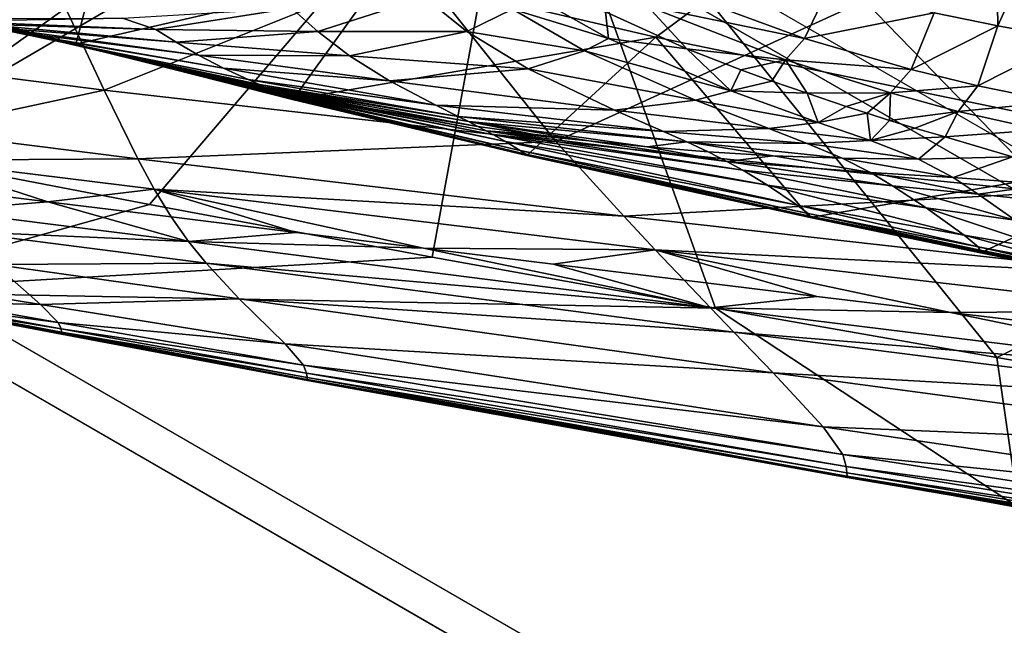
# Model space of a CAD drawing. Units: inches. Extents: x -11.9 to 14.7, y -14 to 10.3.
# Drawn here: x -9.8 to -9.3, y -0.6 to -0.3 of the extents above; entities that cross this region are included whole.
import ezdxf

# ---------------------------------------------------------------- set-up
doc = ezdxf.new("R2010")
doc.units = ezdxf.units.IN
doc.header["$MEASUREMENT"] = 0
doc.layers.add('STORAGE-LEG', color=4, linetype='Continuous')
doc.layers.add('STORAGE-TOP', color=4, linetype='Continuous')

msp = doc.modelspace()

# ---------------------------------------------------------------- linework, layer by layer
at = {"layer": 'STORAGE-LEG'}
for points in [[(-8.55981, -0.08897, 14.44894), (-9.54135, -0.11811, 14.44894), (-9.28109, -0.44061, 14.44894)], [(-9.1246, -0.46725, 14.44894), (-8.55981, -0.08897, 14.44894), (-9.28109, -0.44061, 14.44894)], [(-9.97464, -0.09843, 14.44894), (-9.89993, -0.32711, 14.44894), (-9.59185, -0.10677, 14.44894)], [(-9.24281, -0.09843, 28.54368), (-9.61691, -0.23049, 28.54368), (-9.46786, -0.26521, 28.54368)], [(-9.24281, -0.09843, 28.54368), (-9.61691, -0.23049, 28.54368), (-9.46786, -0.26521, 28.54368)], [(-9.24281, -0.09843, 28.54368), (-9.46786, -0.26521, 28.54368), (-9.1681, -0.32711, 28.54368)], [(-9.24281, -0.09843, 28.54368), (-9.46786, -0.26521, 28.54368), (-9.1681, -0.32711, 28.54368)], [(-9.54135, -0.11811, 14.44894), (-9.59185, -0.10677, 14.44894), (-9.89993, -0.32711, 14.44894)], [(-9.74517, -0.35687, 14.44894), (-9.54135, -0.11811, 14.44894), (-9.89993, -0.32711, 14.44894)], [(-9.74517, -0.35687, 14.44894), (-9.59024, -0.38567, 14.44894), (-9.54135, -0.11811, 14.44894)], [(-9.43517, -0.41362, 14.44894), (-9.54135, -0.11811, 14.44894), (-9.59024, -0.38567, 14.44894)], [(-9.54135, -0.11811, 14.44894), (-9.43517, -0.41362, 14.44894), (-9.28109, -0.44061, 14.44894)], [(-9.4503, -0.1744, 14.16176), (-9.39265, -0.12895, 14.15559), (-9.08057, -0.26367, 14.21641)], [(-9.08057, -0.26367, 14.21641), (-9.39265, -0.12895, 14.15559), (-9.17239, -0.13564, 14.17829)], [(-9.08057, -0.26367, 14.21641), (-9.35351, -0.24545, 14.19453), (-9.4503, -0.1744, 14.16176)], [(-9.28172, -0.18151, 28.13675), (-9.28048, -0.25914, 28.20604), (-9.31531, -0.25191, 28.17787)], [(-9.28048, -0.25914, 28.20604), (-9.28172, -0.18151, 28.13675), (-9.24781, -0.18635, 28.15893)], [(-9.28048, -0.25914, 28.20604), (-9.24781, -0.18635, 28.15893), (-9.24094, -0.26636, 28.23074)], [(-9.90859, -0.23668, 28.58305), (-9.78536, -0.26902, 28.58305), (-9.76529, -0.19289, 28.58305)], [(-9.90859, -0.23668, 28.58305), (-9.78536, -0.26902, 28.58305), (-9.76529, -0.19289, 28.58305)], [(-9.61691, -0.23049, 28.58305), (-9.76529, -0.19289, 28.58305), (-9.78536, -0.26902, 28.58305)], [(-9.61691, -0.23049, 28.58305), (-9.76529, -0.19289, 28.58305), (-9.78536, -0.26902, 28.58305)], [(-9.81138, -0.206, 14.12993), (-9.87912, -0.2804, 14.17434), (-9.90171, -0.19612, 14.10126)], [(-9.81138, -0.206, 14.12993), (-9.77, -0.29428, 14.20095), (-9.87912, -0.2804, 14.17434)], [(-9.59924, -0.22588, 14.16905), (-9.77, -0.29428, 14.20095), (-9.81138, -0.206, 14.12993)], [(-9.59924, -0.22588, 14.16905), (-9.52251, -0.32227, 14.23303), (-9.77, -0.29428, 14.20095)], [(-9.35351, -0.24545, 14.19453), (-9.52251, -0.32227, 14.23303), (-9.59924, -0.22588, 14.16905)], [(-9.66654, -0.29935, 28.58305), (-9.61691, -0.23049, 28.58305), (-9.78536, -0.26902, 28.58305)], [(-9.66654, -0.29935, 28.58305), (-9.61691, -0.23049, 28.58305), (-9.78536, -0.26902, 28.58305)], [(-9.61691, -0.23049, 28.58305), (-9.66654, -0.29935, 28.58305), (-9.46786, -0.26521, 28.58305)], [(-9.61691, -0.23049, 28.58305), (-9.66654, -0.29935, 28.58305), (-9.46786, -0.26521, 28.58305)], [(-9.61691, -0.23049, 28.54368), (-9.61691, -0.23049, 28.58305), (-9.46786, -0.26521, 28.58305)], [(-9.61691, -0.23049, 28.54368), (-9.46786, -0.26521, 28.58305), (-9.46786, -0.26521, 28.54368)], [(-9.61691, -0.23049, 28.54368), (-9.61691, -0.23049, 28.58305), (-9.46786, -0.26521, 28.58305)], [(-9.61691, -0.23049, 28.54368), (-9.46786, -0.26521, 28.58305), (-9.46786, -0.26521, 28.54368)], [(-9.7979, -0.26686, 28.2878), (-9.92046, -0.23722, 28.29195), (-9.92342, -0.23741, 28.22186)], [(-9.79622, -0.26721, 28.31934), (-9.91912, -0.2371, 28.32335), (-9.92046, -0.23722, 28.29195)], [(-9.79622, -0.26721, 28.31934), (-9.92046, -0.23722, 28.29195), (-9.7979, -0.26686, 28.2878)], [(-9.91912, -0.2371, 28.32335), (-9.79622, -0.26721, 28.31934), (-9.82479, -0.26025, 28.3493)], [(-9.79211, -0.26802, 28.39782), (-9.91579, -0.23691, 28.40141), (-9.91678, -0.23699, 28.37809)], [(-9.79211, -0.26802, 28.39782), (-9.91678, -0.23699, 28.37809), (-9.79332, -0.26779, 28.37435)], [(-9.91678, -0.23699, 28.37809), (-9.85547, -0.25271, 28.35029), (-9.79332, -0.26779, 28.37435)], [(-9.79013, -0.2684, 28.43747), (-9.9141, -0.23684, 28.44078), (-9.91579, -0.23691, 28.40141)], [(-9.79013, -0.2684, 28.43747), (-9.91579, -0.23691, 28.40141), (-9.79211, -0.26802, 28.39782)], [(-9.78759, -0.26882, 28.49235), (-9.91179, -0.23672, 28.49509), (-9.9141, -0.23684, 28.44078)], [(-9.78759, -0.26882, 28.49235), (-9.9141, -0.23684, 28.44078), (-9.79013, -0.2684, 28.43747)], [(-9.78643, -0.26902, 28.52335), (-9.91051, -0.23668, 28.52553), (-9.91179, -0.23672, 28.49509)], [(-9.78643, -0.26902, 28.52335), (-9.91179, -0.23672, 28.49509), (-9.78759, -0.26882, 28.49235)], [(-9.78601, -0.26902, 28.54093), (-9.90983, -0.23668, 28.5426), (-9.91051, -0.23668, 28.52553)], [(-9.78601, -0.26902, 28.54093), (-9.91051, -0.23668, 28.52553), (-9.78643, -0.26902, 28.52335)], [(-9.78577, -0.26902, 28.55406), (-9.90938, -0.23668, 28.55526), (-9.90983, -0.23668, 28.5426)], [(-9.78577, -0.26902, 28.55406), (-9.90983, -0.23668, 28.5426), (-9.78601, -0.26902, 28.54093)], [(-9.7856, -0.26902, 28.56499), (-9.90905, -0.23668, 28.56577), (-9.90938, -0.23668, 28.55526)], [(-9.7856, -0.26902, 28.56499), (-9.90938, -0.23668, 28.55526), (-9.78577, -0.26902, 28.55406)], [(-9.78547, -0.26902, 28.57445), (-9.9088, -0.23668, 28.57483), (-9.90905, -0.23668, 28.56577)], [(-9.78547, -0.26902, 28.57445), (-9.90905, -0.23668, 28.56577), (-9.7856, -0.26902, 28.56499)], [(-9.78541, -0.26902, 28.57884), (-9.90869, -0.23668, 28.57903), (-9.9088, -0.23668, 28.57483)], [(-9.78541, -0.26902, 28.57884), (-9.9088, -0.23668, 28.57483), (-9.78547, -0.26902, 28.57445)], [(-9.78539, -0.26902, 28.58101), (-9.90864, -0.23668, 28.5811), (-9.90869, -0.23668, 28.57903)], [(-9.78539, -0.26902, 28.58101), (-9.90869, -0.23668, 28.57903), (-9.78541, -0.26902, 28.57884)], [(-9.78536, -0.26902, 28.58318), (-9.90859, -0.23668, 28.58318), (-9.90864, -0.23668, 28.5811)], [(-9.78536, -0.26902, 28.58318), (-9.90864, -0.23668, 28.5811), (-9.78539, -0.26902, 28.58101)], [(-9.81028, -0.26429, 28.05258), (-9.93024, -0.23787, 28.05732), (-9.93773, -0.23841, 27.86905)], [(-9.81028, -0.26429, 28.05258), (-9.93773, -0.23841, 27.86905), (-9.8195, -0.26229, 27.86428)], [(-9.80166, -0.26609, 28.21747), (-9.92342, -0.23741, 28.22186), (-9.93024, -0.23787, 28.05732)], [(-9.80166, -0.26609, 28.21747), (-9.93024, -0.23787, 28.05732), (-9.81028, -0.26429, 28.05258)], [(-9.7979, -0.26686, 28.2878), (-9.92342, -0.23741, 28.22186), (-9.80166, -0.26609, 28.21747)], [(-9.49376, -0.26602, 28.0056), (-9.54636, -0.24991, 27.82654), (-9.5357, -0.2423, 27.82182)], [(-9.5357, -0.2423, 27.82182), (-9.49528, -0.25148, 27.9541), (-9.49376, -0.26602, 28.0056)], [(-9.38641, -0.26602, 28.14217), (-9.47241, -0.24829, 27.99032), (-9.46419, -0.23734, 27.98147)], [(-9.37292, -0.23768, 28.1133), (-9.38641, -0.26602, 28.14217), (-9.46419, -0.23734, 27.98147)], [(-9.31531, -0.25191, 28.17787), (-9.38641, -0.26602, 28.14217), (-9.37292, -0.23768, 28.1133)], [(-9.5944, -0.24337, 27.63869), (-9.65286, -0.26221, 27.64888), (-9.6674, -0.24941, 27.42091)], [(-9.57133, -0.26217, 27.83492), (-9.65286, -0.26221, 27.64888), (-9.5944, -0.24337, 27.63869)], [(-9.54636, -0.24991, 27.82654), (-9.57133, -0.26217, 27.83492), (-9.5944, -0.24337, 27.63869)], [(-9.35351, -0.24545, 14.19453), (-9.25137, -0.35022, 14.25149), (-9.52251, -0.32227, 14.23303)], [(-9.08057, -0.26367, 14.21641), (-9.25137, -0.35022, 14.25149), (-9.35351, -0.24545, 14.19453)], [(-9.79332, -0.26779, 28.37435), (-9.85547, -0.25271, 28.35029), (-9.82479, -0.26025, 28.3493)], [(-9.6674, -0.24941, 27.42091), (-9.74165, -0.2611, 27.4273), (-9.75987, -0.25483, 27.02752)], [(-9.65286, -0.26221, 27.64888), (-9.74165, -0.2611, 27.4273), (-9.6674, -0.24941, 27.42091)], [(-9.50691, -0.27282, 28.01192), (-9.57133, -0.26217, 27.83492), (-9.54636, -0.24991, 27.82654)], [(-9.49376, -0.26602, 28.0056), (-9.50691, -0.27282, 28.01192), (-9.54636, -0.24991, 27.82654)], [(-9.47241, -0.24829, 27.99032), (-9.45079, -0.27167, 28.0844), (-9.49528, -0.25148, 27.9541)], [(-9.49528, -0.25148, 27.9541), (-9.45079, -0.27167, 28.0844), (-9.49376, -0.26602, 28.0056)], [(-9.38641, -0.26602, 28.14217), (-9.39677, -0.27767, 28.15513), (-9.47241, -0.24829, 27.99032)], [(-9.45079, -0.27167, 28.0844), (-9.47241, -0.24829, 27.99032), (-9.39677, -0.27767, 28.15513)], [(-9.31531, -0.25191, 28.17787), (-9.32798, -0.28293, 28.21371), (-9.38641, -0.26602, 28.14217)], [(-9.28048, -0.25914, 28.20604), (-9.32798, -0.28293, 28.21371), (-9.31531, -0.25191, 28.17787)], [(-9.75987, -0.25483, 27.02752), (-9.8543, -0.25644, 27.03096), (-9.88887, -0.25498, 26.29078)], [(-9.74165, -0.2611, 27.4273), (-9.8543, -0.25644, 27.03096), (-9.75987, -0.25483, 27.02752)], [(-9.74165, -0.2611, 27.4273), (-9.83727, -0.25821, 27.43233), (-9.8543, -0.25644, 27.03096)], [(-9.73044, -0.26802, 27.65707), (-9.82829, -0.26021, 27.66329), (-9.83727, -0.25821, 27.43233)], [(-9.73044, -0.26802, 27.65707), (-9.83727, -0.25821, 27.43233), (-9.74165, -0.2611, 27.4273)], [(-9.71817, -0.27517, 27.85757), (-9.8195, -0.26229, 27.86428), (-9.82829, -0.26021, 27.66329)], [(-9.71817, -0.27517, 27.85757), (-9.82829, -0.26021, 27.66329), (-9.73044, -0.26802, 27.65707)], [(-9.79622, -0.26721, 28.31934), (-9.79469, -0.26752, 28.34823), (-9.82479, -0.26025, 28.3493)], [(-9.79332, -0.26779, 28.37435), (-9.82479, -0.26025, 28.3493), (-9.79469, -0.26752, 28.34823)], [(-9.7045, -0.28217, 28.04606), (-9.81028, -0.26429, 28.05258), (-9.8195, -0.26229, 27.86428)], [(-9.7045, -0.28217, 28.04606), (-9.8195, -0.26229, 27.86428), (-9.71817, -0.27517, 27.85757)], [(-9.65286, -0.26221, 27.64888), (-9.73044, -0.26802, 27.65707), (-9.74165, -0.2611, 27.4273)], [(-9.63549, -0.27551, 27.84811), (-9.73044, -0.26802, 27.65707), (-9.65286, -0.26221, 27.64888)], [(-9.57133, -0.26217, 27.83492), (-9.63549, -0.27551, 27.84811), (-9.65286, -0.26221, 27.64888)], [(-9.53763, -0.28255, 28.02232), (-9.63549, -0.27551, 27.84811), (-9.57133, -0.26217, 27.83492)], [(-9.50691, -0.27282, 28.01192), (-9.53763, -0.28255, 28.02232), (-9.57133, -0.26217, 27.83492)], [(-9.28048, -0.25914, 28.20604), (-9.29135, -0.29185, 28.24554), (-9.32798, -0.28293, 28.21371)], [(-9.29135, -0.29185, 28.24554), (-9.28048, -0.25914, 28.20604), (-9.24094, -0.26636, 28.23074)], [(-9.69098, -0.28847, 28.21168), (-9.80166, -0.26609, 28.21747), (-9.81028, -0.26429, 28.05258)], [(-9.69098, -0.28847, 28.21168), (-9.81028, -0.26429, 28.05258), (-9.7045, -0.28217, 28.04606)], [(-9.68492, -0.2912, 28.28247), (-9.7979, -0.26686, 28.2878), (-9.80166, -0.26609, 28.21747)], [(-9.68492, -0.2912, 28.28247), (-9.80166, -0.26609, 28.21747), (-9.69098, -0.28847, 28.21168)], [(-9.6822, -0.29239, 28.31425), (-9.79622, -0.26721, 28.31934), (-9.7979, -0.26686, 28.2878)], [(-9.6822, -0.29239, 28.31425), (-9.7979, -0.26686, 28.2878), (-9.68492, -0.2912, 28.28247)], [(-9.79622, -0.26721, 28.31934), (-9.6822, -0.29239, 28.31425), (-9.67972, -0.29351, 28.34336)], [(-9.79622, -0.26721, 28.31934), (-9.67972, -0.29351, 28.34336), (-9.73644, -0.28113, 28.34591)], [(-9.73644, -0.28113, 28.34591), (-9.79469, -0.26752, 28.34823), (-9.79622, -0.26721, 28.31934)], [(-9.79332, -0.26779, 28.37435), (-9.79469, -0.26752, 28.34823), (-9.73644, -0.28113, 28.34591)], [(-9.6756, -0.29535, 28.39333), (-9.79211, -0.26802, 28.39782), (-9.79332, -0.26779, 28.37435)], [(-9.6756, -0.29535, 28.39333), (-9.79332, -0.26779, 28.37435), (-9.67752, -0.29451, 28.36968)], [(-9.79332, -0.26779, 28.37435), (-9.73644, -0.28113, 28.34591), (-9.67752, -0.29451, 28.36968)], [(-9.67247, -0.29678, 28.43334), (-9.79013, -0.2684, 28.43747), (-9.79211, -0.26802, 28.39782)], [(-9.67247, -0.29678, 28.43334), (-9.79211, -0.26802, 28.39782), (-9.6756, -0.29535, 28.39333)], [(-9.66864, -0.29854, 28.48881), (-9.78759, -0.26882, 28.49235), (-9.79013, -0.2684, 28.43747)], [(-9.66864, -0.29854, 28.48881), (-9.79013, -0.2684, 28.43747), (-9.67247, -0.29678, 28.43334)], [(-9.66714, -0.29924, 28.52037), (-9.78643, -0.26902, 28.52335), (-9.78759, -0.26882, 28.49235)], [(-9.66714, -0.29924, 28.52037), (-9.78759, -0.26882, 28.49235), (-9.66864, -0.29854, 28.48881)], [(-9.66682, -0.29931, 28.53853), (-9.78601, -0.26902, 28.54093), (-9.78643, -0.26902, 28.52335)], [(-9.66682, -0.29931, 28.53853), (-9.78643, -0.26902, 28.52335), (-9.66714, -0.29924, 28.52037)], [(-9.66672, -0.29935, 28.55224), (-9.78577, -0.26902, 28.55406), (-9.78601, -0.26902, 28.54093)], [(-9.66672, -0.29935, 28.55224), (-9.78601, -0.26902, 28.54093), (-9.66682, -0.29931, 28.53853)], [(-9.66664, -0.29935, 28.56377), (-9.7856, -0.26902, 28.56499), (-9.78577, -0.26902, 28.55406)], [(-9.66664, -0.29935, 28.56377), (-9.78577, -0.26902, 28.55406), (-9.66672, -0.29935, 28.55224)], [(-9.66659, -0.29935, 28.57383), (-9.78547, -0.26902, 28.57445), (-9.7856, -0.26902, 28.56499)], [(-9.66659, -0.29935, 28.57383), (-9.7856, -0.26902, 28.56499), (-9.66664, -0.29935, 28.56377)], [(-9.66657, -0.29935, 28.57854), (-9.78541, -0.26902, 28.57884), (-9.78547, -0.26902, 28.57445)], [(-9.66657, -0.29935, 28.57854), (-9.78547, -0.26902, 28.57445), (-9.66659, -0.29935, 28.57383)], [(-9.66655, -0.29935, 28.58085), (-9.78539, -0.26902, 28.58101), (-9.78541, -0.26902, 28.57884)], [(-9.66655, -0.29935, 28.58085), (-9.78541, -0.26902, 28.57884), (-9.66657, -0.29935, 28.57854)], [(-9.66654, -0.29935, 28.58318), (-9.78536, -0.26902, 28.58318), (-9.78539, -0.26902, 28.58101)], [(-9.66654, -0.29935, 28.58318), (-9.78539, -0.26902, 28.58101), (-9.66655, -0.29935, 28.58085)], [(-9.63549, -0.27551, 27.84811), (-9.71817, -0.27517, 27.85757), (-9.73044, -0.26802, 27.65707)], [(-9.53848, -0.32999, 28.58305), (-9.46786, -0.26521, 28.58305), (-9.66654, -0.29935, 28.58305)], [(-9.53848, -0.32999, 28.58305), (-9.46786, -0.26521, 28.58305), (-9.66654, -0.29935, 28.58305)], [(-9.46786, -0.26521, 28.58305), (-9.53848, -0.32999, 28.58305), (-9.38332, -0.36398, 28.58305)], [(-9.46786, -0.26521, 28.58305), (-9.53848, -0.32999, 28.58305), (-9.38332, -0.36398, 28.58305)], [(-9.42672, -0.29455, 28.17534), (-9.50691, -0.27282, 28.01192), (-9.49376, -0.26602, 28.0056)], [(-9.49376, -0.26602, 28.0056), (-9.45079, -0.27167, 28.0844), (-9.42672, -0.29455, 28.17534)], [(-9.46786, -0.26521, 28.54368), (-9.46786, -0.26521, 28.58305), (-9.1681, -0.32711, 28.58305)], [(-9.46786, -0.26521, 28.54368), (-9.1681, -0.32711, 28.58305), (-9.1681, -0.32711, 28.54368)], [(-9.1681, -0.32711, 28.58305), (-9.46786, -0.26521, 28.58305), (-9.38332, -0.36398, 28.58305)], [(-9.46786, -0.26521, 28.54368), (-9.46786, -0.26521, 28.58305), (-9.1681, -0.32711, 28.58305)], [(-9.46786, -0.26521, 28.54368), (-9.1681, -0.32711, 28.58305), (-9.1681, -0.32711, 28.54368)], [(-9.1681, -0.32711, 28.58305), (-9.46786, -0.26521, 28.58305), (-9.38332, -0.36398, 28.58305)], [(-9.32798, -0.28293, 28.21371), (-9.39677, -0.27767, 28.15513), (-9.38641, -0.26602, 28.14217)], [(-9.29135, -0.29185, 28.24554), (-9.24094, -0.26636, 28.23074), (-9.24826, -0.30058, 28.2728)], [(-9.44609, -0.29977, 28.18241), (-9.53763, -0.28255, 28.02232), (-9.50691, -0.27282, 28.01192)], [(-9.42672, -0.29455, 28.17534), (-9.44609, -0.29977, 28.18241), (-9.50691, -0.27282, 28.01192)], [(-9.42128, -0.28316, 28.14626), (-9.45079, -0.27167, 28.0844), (-9.39677, -0.27767, 28.15513)], [(-9.42672, -0.29455, 28.17534), (-9.45079, -0.27167, 28.0844), (-9.42128, -0.28316, 28.14626)], [(-9.77, -0.29428, 14.20095), (-9.87355, -0.3165, 14.2157), (-9.87912, -0.2804, 14.17434)], [(-9.61363, -0.28909, 28.03661), (-9.7045, -0.28217, 28.04606), (-9.71817, -0.27517, 27.85757)], [(-9.61363, -0.28909, 28.03661), (-9.71817, -0.27517, 27.85757), (-9.63549, -0.27551, 27.84811)], [(-9.53763, -0.28255, 28.02232), (-9.61363, -0.28909, 28.03661), (-9.63549, -0.27551, 27.84811)], [(-9.39677, -0.27767, 28.15513), (-9.40422, -0.28935, 28.17627), (-9.42128, -0.28316, 28.14626)], [(-9.40422, -0.28935, 28.17627), (-9.39677, -0.27767, 28.15513), (-9.38495, -0.29597, 28.2058)], [(-9.32798, -0.28293, 28.21371), (-9.33931, -0.2957, 28.23041), (-9.39677, -0.27767, 28.15513)], [(-9.38495, -0.29597, 28.2058), (-9.39677, -0.27767, 28.15513), (-9.33931, -0.2957, 28.23041)], [(-9.67752, -0.29451, 28.36968), (-9.73644, -0.28113, 28.34591), (-9.67972, -0.29351, 28.34336)], [(-9.58827, -0.30247, 28.20399), (-9.69098, -0.28847, 28.21168), (-9.7045, -0.28217, 28.04606)], [(-9.58827, -0.30247, 28.20399), (-9.7045, -0.28217, 28.04606), (-9.61363, -0.28909, 28.03661)], [(-9.49041, -0.3052, 28.19238), (-9.61363, -0.28909, 28.03661), (-9.53763, -0.28255, 28.02232)], [(-9.44609, -0.29977, 28.18241), (-9.49041, -0.3052, 28.19238), (-9.53763, -0.28255, 28.02232)], [(-9.40422, -0.28935, 28.17627), (-9.42672, -0.29455, 28.17534), (-9.42128, -0.28316, 28.14626)], [(-9.29135, -0.29185, 28.24554), (-9.33931, -0.2957, 28.23041), (-9.32798, -0.28293, 28.21371)], [(-9.57603, -0.30862, 28.27591), (-9.68492, -0.2912, 28.28247), (-9.69098, -0.28847, 28.21168)], [(-9.57603, -0.30862, 28.27591), (-9.69098, -0.28847, 28.21168), (-9.58827, -0.30247, 28.20399)], [(-9.5704, -0.31146, 28.30821), (-9.6822, -0.29239, 28.31425), (-9.68492, -0.2912, 28.28247)], [(-9.5704, -0.31146, 28.30821), (-9.68492, -0.2912, 28.28247), (-9.57603, -0.30862, 28.27591)], [(-9.49041, -0.3052, 28.19238), (-9.58827, -0.30247, 28.20399), (-9.61363, -0.28909, 28.03661)], [(-9.38495, -0.29597, 28.2058), (-9.42672, -0.29455, 28.17534), (-9.40422, -0.28935, 28.17627)], [(-9.77, -0.29428, 14.20095), (-9.75152, -0.33184, 14.23918), (-9.87355, -0.3165, 14.2157)], [(-9.52251, -0.32227, 14.23303), (-9.75152, -0.33184, 14.23918), (-9.77, -0.29428, 14.20095)], [(-9.6822, -0.29239, 28.31425), (-9.5704, -0.31146, 28.30821), (-9.56525, -0.31408, 28.33779)], [(-9.6822, -0.29239, 28.31425), (-9.56525, -0.31408, 28.33779), (-9.62311, -0.3045, 28.34063)], [(-9.6822, -0.29239, 28.31425), (-9.62311, -0.3045, 28.34063), (-9.67972, -0.29351, 28.34336)], [(-9.67972, -0.29351, 28.34336), (-9.62311, -0.3045, 28.34063), (-9.67752, -0.29451, 28.36968)], [(-9.55663, -0.31865, 28.38847), (-9.6756, -0.29535, 28.39333), (-9.67752, -0.29451, 28.36968)], [(-9.55663, -0.31865, 28.38847), (-9.67752, -0.29451, 28.36968), (-9.56066, -0.3165, 28.3645)], [(-9.56066, -0.3165, 28.3645), (-9.67752, -0.29451, 28.36968), (-9.62311, -0.3045, 28.34063)], [(-9.55007, -0.32234, 28.42892), (-9.67247, -0.29678, 28.43334), (-9.6756, -0.29535, 28.39333)], [(-9.55007, -0.32234, 28.42892), (-9.6756, -0.29535, 28.39333), (-9.55663, -0.31865, 28.38847)], [(-9.37883, -0.31188, 28.25352), (-9.44609, -0.29977, 28.18241), (-9.42672, -0.29455, 28.17534)], [(-9.38495, -0.29597, 28.2058), (-9.37883, -0.31188, 28.25352), (-9.42672, -0.29455, 28.17534)], [(-9.36347, -0.30312, 28.23473), (-9.38495, -0.29597, 28.2058), (-9.33931, -0.2957, 28.23041)], [(-9.37883, -0.31188, 28.25352), (-9.38495, -0.29597, 28.2058), (-9.36347, -0.30312, 28.23473)], [(-9.33931, -0.2957, 28.23041), (-9.35196, -0.30689, 28.24889), (-9.36347, -0.30312, 28.23473)], [(-9.35196, -0.30689, 28.24889), (-9.33931, -0.2957, 28.23041), (-9.33973, -0.31081, 28.26292)], [(-9.33973, -0.31081, 28.26292), (-9.33931, -0.2957, 28.23041), (-9.30221, -0.30593, 28.26569)], [(-9.29135, -0.29185, 28.24554), (-9.30221, -0.30593, 28.26569), (-9.33931, -0.2957, 28.23041)], [(-9.24826, -0.30058, 28.2728), (-9.30221, -0.30593, 28.26569), (-9.29135, -0.29185, 28.24554)], [(-9.54206, -0.32723, 28.48492), (-9.66864, -0.29854, 28.48881), (-9.67247, -0.29678, 28.43334)], [(-9.54206, -0.32723, 28.48492), (-9.67247, -0.29678, 28.43334), (-9.55007, -0.32234, 28.42892)], [(-9.53905, -0.32926, 28.51698), (-9.66714, -0.29924, 28.52037), (-9.66864, -0.29854, 28.48881)], [(-9.53905, -0.32926, 28.51698), (-9.66864, -0.29854, 28.48881), (-9.54206, -0.32723, 28.48492)], [(-9.53859, -0.32972, 28.53572), (-9.66682, -0.29931, 28.53853), (-9.66714, -0.29924, 28.52037)], [(-9.53859, -0.32972, 28.53572), (-9.66714, -0.29924, 28.52037), (-9.53905, -0.32926, 28.51698)], [(-9.53854, -0.32988, 28.55008), (-9.66672, -0.29935, 28.55224), (-9.66682, -0.29931, 28.53853)], [(-9.53854, -0.32988, 28.55008), (-9.66682, -0.29931, 28.53853), (-9.53859, -0.32972, 28.53572)], [(-9.53851, -0.32996, 28.5623), (-9.66664, -0.29935, 28.56377), (-9.66672, -0.29935, 28.55224)], [(-9.53851, -0.32996, 28.5623), (-9.66672, -0.29935, 28.55224), (-9.53854, -0.32988, 28.55008)], [(-9.53849, -0.32999, 28.57309), (-9.66659, -0.29935, 28.57383), (-9.66664, -0.29935, 28.56377)], [(-9.53849, -0.32999, 28.57309), (-9.66664, -0.29935, 28.56377), (-9.53851, -0.32996, 28.5623)], [(-9.53849, -0.32999, 28.57816), (-9.66657, -0.29935, 28.57854), (-9.66659, -0.29935, 28.57383)], [(-9.53849, -0.32999, 28.57816), (-9.66659, -0.29935, 28.57383), (-9.53849, -0.32999, 28.57309)], [(-9.53848, -0.32999, 28.58067), (-9.66655, -0.29935, 28.58085), (-9.66657, -0.29935, 28.57854)], [(-9.53848, -0.32999, 28.58067), (-9.66657, -0.29935, 28.57854), (-9.53849, -0.32999, 28.57816)], [(-9.53848, -0.32999, 28.58318), (-9.66654, -0.29935, 28.58318), (-9.66655, -0.29935, 28.58085)], [(-9.53848, -0.32999, 28.58318), (-9.66655, -0.29935, 28.58085), (-9.53848, -0.32999, 28.58067)], [(-9.40594, -0.31531, 28.25958), (-9.49041, -0.3052, 28.19238), (-9.44609, -0.29977, 28.18241)], [(-9.37883, -0.31188, 28.25352), (-9.40594, -0.31531, 28.25958), (-9.44609, -0.29977, 28.18241)], [(-9.24826, -0.30058, 28.2728), (-9.25683, -0.31596, 28.29571), (-9.30221, -0.30593, 28.26569)], [(-9.56066, -0.3165, 28.3645), (-9.62311, -0.3045, 28.34063), (-9.56525, -0.31408, 28.33779)], [(-9.46364, -0.31688, 28.26706), (-9.57603, -0.30862, 28.27591), (-9.58827, -0.30247, 28.20399)], [(-9.46364, -0.31688, 28.26706), (-9.58827, -0.30247, 28.20399), (-9.49041, -0.3052, 28.19238)], [(-9.40594, -0.31531, 28.25958), (-9.46364, -0.31688, 28.26706), (-9.49041, -0.3052, 28.19238)], [(-9.37883, -0.31188, 28.25352), (-9.36347, -0.30312, 28.23473), (-9.35196, -0.30689, 28.24889)], [(-9.35027, -0.32173, 28.29086), (-9.37883, -0.31188, 28.25352), (-9.35196, -0.30689, 28.24889)], [(-9.35027, -0.32173, 28.29086), (-9.35196, -0.30689, 28.24889), (-9.33973, -0.31081, 28.26292)], [(-9.30221, -0.30593, 28.26569), (-9.32585, -0.31504, 28.27722), (-9.33973, -0.31081, 28.26292)], [(-9.30221, -0.30593, 28.26569), (-9.30939, -0.31973, 28.29218), (-9.32585, -0.31504, 28.27722)], [(-9.30939, -0.31973, 28.29218), (-9.30221, -0.30593, 28.26569), (-9.25683, -0.31596, 28.29571)], [(-9.4508, -0.32261, 28.30079), (-9.5704, -0.31146, 28.30821), (-9.57603, -0.30862, 28.27591)], [(-9.4508, -0.32261, 28.30079), (-9.57603, -0.30862, 28.27591), (-9.46364, -0.31688, 28.26706)], [(-9.5704, -0.31146, 28.30821), (-9.4508, -0.32261, 28.30079), (-9.47251, -0.32534, 28.33327)], [(-9.5704, -0.31146, 28.30821), (-9.47251, -0.32534, 28.33327), (-9.50454, -0.32207, 28.33483)], [(-9.5704, -0.31146, 28.30821), (-9.53537, -0.31831, 28.33633), (-9.56525, -0.31408, 28.33779)], [(-9.5704, -0.31146, 28.30821), (-9.50454, -0.32207, 28.33483), (-9.53537, -0.31831, 28.33633)], [(-9.35027, -0.32173, 28.29086), (-9.40594, -0.31531, 28.25958), (-9.37883, -0.31188, 28.25352)], [(-9.35027, -0.32173, 28.29086), (-9.33973, -0.31081, 28.26292), (-9.32585, -0.31504, 28.27722)], [(-9.75152, -0.33184, 14.23918), (-9.87121, -0.33261, 14.23694), (-9.87355, -0.3165, 14.2157)], [(-9.56525, -0.31408, 28.33779), (-9.53537, -0.31831, 28.33633), (-9.56066, -0.3165, 28.3645)], [(-9.42021, -0.33799, 28.38398), (-9.55663, -0.31865, 28.38847), (-9.56066, -0.3165, 28.3645)], [(-9.42021, -0.33799, 28.38398), (-9.56066, -0.3165, 28.3645), (-9.4289, -0.33322, 28.35931)], [(-9.56066, -0.3165, 28.3645), (-9.53537, -0.31831, 28.33633), (-9.50454, -0.32207, 28.33483)], [(-9.4289, -0.33322, 28.35931), (-9.56066, -0.3165, 28.3645), (-9.50454, -0.32207, 28.33483)], [(-9.38487, -0.32346, 28.29519), (-9.46364, -0.31688, 28.26706), (-9.40594, -0.31531, 28.25958)], [(-9.38487, -0.32346, 28.29519), (-9.4508, -0.32261, 28.30079), (-9.46364, -0.31688, 28.26706)], [(-9.35027, -0.32173, 28.29086), (-9.38487, -0.32346, 28.29519), (-9.40594, -0.31531, 28.25958)], [(-9.35027, -0.32173, 28.29086), (-9.32585, -0.31504, 28.27722), (-9.30939, -0.31973, 28.29218)], [(-9.25683, -0.31596, 28.29571), (-9.27249, -0.33084, 28.32278), (-9.30939, -0.31973, 28.29218)], [(-9.52251, -0.32227, 14.23303), (-9.48539, -0.36329, 14.26608), (-9.75152, -0.33184, 14.23918)], [(-9.40656, -0.34626, 28.4252), (-9.55007, -0.32234, 28.42892), (-9.55663, -0.31865, 28.38847)], [(-9.40656, -0.34626, 28.4252), (-9.55663, -0.31865, 28.38847), (-9.42021, -0.33799, 28.38398)], [(-9.39032, -0.35718, 28.48136), (-9.54206, -0.32723, 28.48492), (-9.55007, -0.32234, 28.42892)], [(-9.39032, -0.35718, 28.48136), (-9.55007, -0.32234, 28.42892), (-9.40656, -0.34626, 28.4252)], [(-9.25137, -0.35022, 14.25149), (-9.48539, -0.36329, 14.26608), (-9.52251, -0.32227, 14.23303)], [(-9.4289, -0.33322, 28.35931), (-9.50454, -0.32207, 28.33483), (-9.47251, -0.32534, 28.33327)], [(-9.4508, -0.32261, 28.30079), (-9.43907, -0.32807, 28.33163), (-9.47251, -0.32534, 28.33327)], [(-9.4508, -0.32261, 28.30079), (-9.40353, -0.33019, 28.32985), (-9.43907, -0.32807, 28.33163)], [(-9.4508, -0.32261, 28.30079), (-9.38487, -0.32346, 28.29519), (-9.36564, -0.33157, 28.32789)], [(-9.4508, -0.32261, 28.30079), (-9.36564, -0.33157, 28.32789), (-9.40353, -0.33019, 28.32985)], [(-9.32384, -0.33199, 28.32561), (-9.38487, -0.32346, 28.29519), (-9.35027, -0.32173, 28.29086)], [(-9.32384, -0.33199, 28.32561), (-9.36564, -0.33157, 28.32789), (-9.38487, -0.32346, 28.29519)], [(-9.35027, -0.32173, 28.29086), (-9.30939, -0.31973, 28.29218), (-9.32384, -0.33199, 28.32561)], [(-9.32384, -0.33199, 28.32561), (-9.30939, -0.31973, 28.29218), (-9.27249, -0.33084, 28.32278)], [(-9.74517, -0.35687, 14.48831), (-9.89993, -0.32711, 14.48831), (-9.91503, -0.40439, 14.48831)], [(-9.89993, -0.32711, 14.44894), (-9.89993, -0.32711, 14.48831), (-9.74517, -0.35687, 14.48831)], [(-9.89993, -0.32711, 14.44894), (-9.74517, -0.35687, 14.48831), (-9.74517, -0.35687, 14.44894)], [(-9.38432, -0.36183, 28.51366), (-9.53905, -0.32926, 28.51698), (-9.54206, -0.32723, 28.48492)], [(-9.38432, -0.36183, 28.51366), (-9.54206, -0.32723, 28.48492), (-9.39032, -0.35718, 28.48136)], [(-9.4289, -0.33322, 28.35931), (-9.47251, -0.32534, 28.33327), (-9.43907, -0.32807, 28.33163)], [(-9.4289, -0.33322, 28.35931), (-9.43907, -0.32807, 28.33163), (-9.40353, -0.33019, 28.32985)], [(-9.38332, -0.36398, 28.58305), (-9.29002, -0.3832, 28.58305), (-9.1681, -0.32711, 28.58305)], [(-9.38332, -0.36398, 28.58305), (-9.29002, -0.3832, 28.58305), (-9.1681, -0.32711, 28.58305)], [(-9.23846, -0.39351, 28.58305), (-9.1681, -0.32711, 28.58305), (-9.29002, -0.3832, 28.58305)], [(-9.23846, -0.39351, 28.58305), (-9.1681, -0.32711, 28.58305), (-9.29002, -0.3832, 28.58305)], [(-9.75152, -0.33184, 14.23918), (-9.7425, -0.34853, 14.25803), (-9.87121, -0.33261, 14.23694)], [(-9.80072, -0.35533, 14.26815), (-9.86693, -0.34722, 14.25825), (-9.87121, -0.33261, 14.23694)], [(-9.87121, -0.33261, 14.23694), (-9.7425, -0.34853, 14.25803), (-9.80072, -0.35533, 14.26815)], [(-9.48539, -0.36329, 14.26608), (-9.7425, -0.34853, 14.25803), (-9.75152, -0.33184, 14.23918)], [(-9.38343, -0.36314, 28.53295), (-9.53859, -0.32972, 28.53572), (-9.53905, -0.32926, 28.51698)], [(-9.38343, -0.36314, 28.53295), (-9.53905, -0.32926, 28.51698), (-9.38432, -0.36183, 28.51366)], [(-9.38337, -0.36363, 28.54795), (-9.53854, -0.32988, 28.55008), (-9.53859, -0.32972, 28.53572)], [(-9.38337, -0.36363, 28.54795), (-9.53859, -0.32972, 28.53572), (-9.38343, -0.36314, 28.53295)], [(-9.38333, -0.36387, 28.56086), (-9.53851, -0.32996, 28.5623), (-9.53854, -0.32988, 28.55008)], [(-9.38333, -0.36387, 28.56086), (-9.53854, -0.32988, 28.55008), (-9.38337, -0.36363, 28.54795)], [(-9.38332, -0.36398, 28.57237), (-9.53849, -0.32999, 28.57309), (-9.53851, -0.32996, 28.5623)], [(-9.38332, -0.36398, 28.57237), (-9.53851, -0.32996, 28.5623), (-9.38333, -0.36387, 28.56086)], [(-9.38332, -0.36398, 28.5778), (-9.53849, -0.32999, 28.57816), (-9.53849, -0.32999, 28.57309)], [(-9.38332, -0.36398, 28.5778), (-9.53849, -0.32999, 28.57309), (-9.38332, -0.36398, 28.57237)], [(-9.38332, -0.36398, 28.58049), (-9.53848, -0.32999, 28.58067), (-9.53849, -0.32999, 28.57816)], [(-9.38332, -0.36398, 28.58049), (-9.53849, -0.32999, 28.57816), (-9.38332, -0.36398, 28.5778)], [(-9.38332, -0.36398, 28.58318), (-9.53848, -0.32999, 28.58318), (-9.53848, -0.32999, 28.58067)], [(-9.38332, -0.36398, 28.58318), (-9.53848, -0.32999, 28.58067), (-9.38332, -0.36398, 28.58049)], [(-9.35028, -0.33937, 28.35696), (-9.4289, -0.33322, 28.35931), (-9.40353, -0.33019, 28.32985)], [(-9.33807, -0.3466, 28.38253), (-9.42021, -0.33799, 28.38398), (-9.4289, -0.33322, 28.35931)], [(-9.33807, -0.3466, 28.38253), (-9.4289, -0.33322, 28.35931), (-9.35028, -0.33937, 28.35696)], [(-9.35028, -0.33937, 28.35696), (-9.40353, -0.33019, 28.32985), (-9.36564, -0.33157, 28.32789)], [(-9.30495, -0.34203, 28.35622), (-9.35028, -0.33937, 28.35696), (-9.36564, -0.33157, 28.32789)], [(-9.30495, -0.34203, 28.35622), (-9.36564, -0.33157, 28.32789), (-9.32384, -0.33199, 28.32561)], [(-9.30495, -0.34203, 28.35622), (-9.32384, -0.33199, 28.32561), (-9.27249, -0.33084, 28.32278)], [(-9.30495, -0.34203, 28.35622), (-9.27249, -0.33084, 28.32278), (-9.25307, -0.34583, 28.35819)], [(-9.31975, -0.35871, 28.42437), (-9.40656, -0.34626, 28.4252), (-9.42021, -0.33799, 28.38398)], [(-9.31975, -0.35871, 28.42437), (-9.42021, -0.33799, 28.38398), (-9.33807, -0.3466, 28.38253)], [(-9.29119, -0.35122, 28.38273), (-9.33807, -0.3466, 28.38253), (-9.35028, -0.33937, 28.35696)], [(-9.29119, -0.35122, 28.38273), (-9.35028, -0.33937, 28.35696), (-9.30495, -0.34203, 28.35622)], [(-9.29119, -0.35122, 28.38273), (-9.30495, -0.34203, 28.35622), (-9.25307, -0.34583, 28.35819)], [(-9.80072, -0.35533, 14.26815), (-9.85899, -0.36017, 14.27935), (-9.86693, -0.34722, 14.25825)], [(-9.7425, -0.34853, 14.25803), (-9.73328, -0.36367, 14.27632), (-9.80072, -0.35533, 14.26815)], [(-9.48539, -0.36329, 14.26608), (-9.46817, -0.38159, 14.28201), (-9.7425, -0.34853, 14.25803)], [(-9.7425, -0.34853, 14.25803), (-9.59498, -0.38074, 14.28861), (-9.66477, -0.37213, 14.28301)], [(-9.66477, -0.37213, 14.28301), (-9.73328, -0.36367, 14.27632), (-9.7425, -0.34853, 14.25803)], [(-9.59498, -0.38074, 14.28861), (-9.7425, -0.34853, 14.25803), (-9.46817, -0.38159, 14.28201)], [(-9.25137, -0.35022, 14.25149), (-9.20203, -0.39497, 14.28071), (-9.48539, -0.36329, 14.26608)], [(-9.29891, -0.37363, 28.4801), (-9.39032, -0.35718, 28.48136), (-9.40656, -0.34626, 28.4252)], [(-9.29891, -0.37363, 28.4801), (-9.40656, -0.34626, 28.4252), (-9.31975, -0.35871, 28.42437)], [(-9.27095, -0.36548, 28.42462), (-9.31975, -0.35871, 28.42437), (-9.33807, -0.3466, 28.38253)], [(-9.27095, -0.36548, 28.42462), (-9.33807, -0.3466, 28.38253), (-9.29119, -0.35122, 28.38273)], [(-9.29119, -0.35122, 28.38273), (-9.25307, -0.34583, 28.35819), (-9.23897, -0.35668, 28.38455)], [(-9.80072, -0.35533, 14.26815), (-9.72371, -0.37713, 14.29378), (-9.85899, -0.36017, 14.27935)], [(-9.72371, -0.37713, 14.29378), (-9.80072, -0.35533, 14.26815), (-9.73328, -0.36367, 14.27632)], [(-9.27095, -0.36548, 28.42462), (-9.29119, -0.35122, 28.38273), (-9.23897, -0.35668, 28.38455)], [(-9.59024, -0.38567, 14.48831), (-9.74517, -0.35687, 14.48831), (-9.91503, -0.40439, 14.48831)], [(-9.84906, -0.37152, 14.29951), (-9.85899, -0.36017, 14.27935), (-9.72371, -0.37713, 14.29378)], [(-9.74517, -0.35687, 14.44894), (-9.74517, -0.35687, 14.48831), (-9.59024, -0.38567, 14.48831)], [(-9.74517, -0.35687, 14.44894), (-9.59024, -0.38567, 14.48831), (-9.59024, -0.38567, 14.44894)], [(-9.29132, -0.37994, 28.51221), (-9.38432, -0.36183, 28.51366), (-9.39032, -0.35718, 28.48136)], [(-9.29132, -0.37994, 28.51221), (-9.39032, -0.35718, 28.48136), (-9.29891, -0.37363, 28.4801)], [(-9.24818, -0.3824, 28.47968), (-9.29891, -0.37363, 28.4801), (-9.31975, -0.35871, 28.42437)], [(-9.24818, -0.3824, 28.47968), (-9.31975, -0.35871, 28.42437), (-9.27095, -0.36548, 28.42462)], [(-9.66477, -0.37213, 14.28301), (-9.72371, -0.37713, 14.29378), (-9.73328, -0.36367, 14.27632)], [(-9.20203, -0.39497, 14.28071), (-9.46817, -0.38159, 14.28201), (-9.48539, -0.36329, 14.26608)], [(-9.29018, -0.38182, 28.53171), (-9.38343, -0.36314, 28.53295), (-9.38432, -0.36183, 28.51366)], [(-9.29018, -0.38182, 28.53171), (-9.38432, -0.36183, 28.51366), (-9.29132, -0.37994, 28.51221)], [(-9.29009, -0.38263, 28.54701), (-9.38337, -0.36363, 28.54795), (-9.38343, -0.36314, 28.53295)], [(-9.29009, -0.38263, 28.54701), (-9.38343, -0.36314, 28.53295), (-9.29018, -0.38182, 28.53171)], [(-9.29004, -0.38301, 28.56022), (-9.38333, -0.36387, 28.56086), (-9.38337, -0.36363, 28.54795)], [(-9.29004, -0.38301, 28.56022), (-9.38337, -0.36363, 28.54795), (-9.29009, -0.38263, 28.54701)], [(-9.29003, -0.38317, 28.57205), (-9.38332, -0.36398, 28.57237), (-9.38333, -0.36387, 28.56086)], [(-9.29003, -0.38317, 28.57205), (-9.38333, -0.36387, 28.56086), (-9.29004, -0.38301, 28.56022)], [(-9.29, -0.3832, 28.57765), (-9.38332, -0.36398, 28.5778), (-9.38332, -0.36398, 28.57237)], [(-9.29, -0.3832, 28.57765), (-9.38332, -0.36398, 28.57237), (-9.29003, -0.38317, 28.57205)], [(-9.29001, -0.3832, 28.58042), (-9.38332, -0.36398, 28.58049), (-9.38332, -0.36398, 28.5778)], [(-9.29001, -0.3832, 28.58042), (-9.38332, -0.36398, 28.5778), (-9.29, -0.3832, 28.57765)], [(-9.29002, -0.3832, 28.58318), (-9.38332, -0.36398, 28.58318), (-9.38332, -0.36398, 28.58049)], [(-9.29002, -0.3832, 28.58318), (-9.38332, -0.36398, 28.58049), (-9.29001, -0.3832, 28.58042)], [(-9.84906, -0.37152, 14.29951), (-9.72371, -0.37713, 14.29378), (-9.71404, -0.38901, 14.31029)], [(-9.82985, -0.38963, 14.33477), (-9.84906, -0.37152, 14.29951), (-9.71404, -0.38901, 14.31029)], [(-9.59498, -0.38074, 14.28861), (-9.72371, -0.37713, 14.29378), (-9.66477, -0.37213, 14.28301)], [(-9.71404, -0.38901, 14.31029), (-9.72371, -0.37713, 14.29378), (-9.43786, -0.41331, 14.31147)], [(-9.59498, -0.38074, 14.28861), (-9.43786, -0.41331, 14.31147), (-9.72371, -0.37713, 14.29378)], [(-9.23991, -0.38963, 28.51156), (-9.29132, -0.37994, 28.51221), (-9.29891, -0.37363, 28.4801)], [(-9.23991, -0.38963, 28.51156), (-9.29891, -0.37363, 28.4801), (-9.24818, -0.3824, 28.47968)], [(-9.43786, -0.41331, 14.31147), (-9.59498, -0.38074, 14.28861), (-9.52409, -0.38951, 14.29329)], [(-9.59498, -0.38074, 14.28861), (-9.46817, -0.38159, 14.28201), (-9.52409, -0.38951, 14.29329)], [(-9.46817, -0.38159, 14.28201), (-9.45225, -0.39831, 14.29721), (-9.52409, -0.38951, 14.29329)], [(-9.20203, -0.39497, 14.28071), (-9.17937, -0.41504, 14.29477), (-9.46817, -0.38159, 14.28201)], [(-9.37961, -0.40712, 14.30055), (-9.45225, -0.39831, 14.29721), (-9.46817, -0.38159, 14.28201)], [(-9.30633, -0.41596, 14.30343), (-9.37961, -0.40712, 14.30055), (-9.46817, -0.38159, 14.28201)], [(-9.30633, -0.41596, 14.30343), (-9.46817, -0.38159, 14.28201), (-9.17937, -0.41504, 14.29477)], [(-9.23865, -0.39186, 28.53115), (-9.29018, -0.38182, 28.53171), (-9.29132, -0.37994, 28.51221)], [(-9.23865, -0.39186, 28.53115), (-9.29132, -0.37994, 28.51221), (-9.23991, -0.38963, 28.51156)], [(-9.23854, -0.39282, 28.54659), (-9.29009, -0.38263, 28.54701), (-9.29018, -0.38182, 28.53171)], [(-9.23854, -0.39282, 28.54659), (-9.29018, -0.38182, 28.53171), (-9.23865, -0.39186, 28.53115)], [(-9.23848, -0.39332, 28.55994), (-9.29004, -0.38301, 28.56022), (-9.29009, -0.38263, 28.54701)], [(-9.23848, -0.39332, 28.55994), (-9.29009, -0.38263, 28.54701), (-9.23854, -0.39282, 28.54659)], [(-9.91503, -0.40439, 14.48831), (-9.43517, -0.41362, 14.48831), (-9.59024, -0.38567, 14.48831)], [(-9.59024, -0.38567, 14.44894), (-9.59024, -0.38567, 14.48831), (-9.43517, -0.41362, 14.48831)], [(-9.59024, -0.38567, 14.44894), (-9.43517, -0.41362, 14.48831), (-9.43517, -0.41362, 14.44894)], [(-9.23846, -0.39351, 28.57191), (-9.29003, -0.38317, 28.57205), (-9.29004, -0.38301, 28.56022)], [(-9.23846, -0.39351, 28.57191), (-9.29004, -0.38301, 28.56022), (-9.23848, -0.39332, 28.55994)], [(-9.23844, -0.39351, 28.57759), (-9.29, -0.3832, 28.57765), (-9.29003, -0.38317, 28.57205)], [(-9.23844, -0.39351, 28.57759), (-9.29003, -0.38317, 28.57205), (-9.23846, -0.39351, 28.57191)], [(-9.23846, -0.39351, 28.58318), (-9.29002, -0.3832, 28.58318), (-9.29001, -0.3832, 28.58042)], [(-9.23843, -0.39355, 28.58039), (-9.29001, -0.3832, 28.58042), (-9.29, -0.3832, 28.57765)], [(-9.23846, -0.39351, 28.58318), (-9.29001, -0.3832, 28.58042), (-9.23843, -0.39355, 28.58039)], [(-9.23843, -0.39355, 28.58039), (-9.29, -0.3832, 28.57765), (-9.23844, -0.39351, 28.57759)], [(-9.86696, -0.40139, 14.38463), (-9.82985, -0.38963, 14.33477), (-9.80472, -0.41158, 14.38472)], [(-9.82985, -0.38963, 14.33477), (-9.71404, -0.38901, 14.31029), (-9.69592, -0.40843, 14.34003)], [(-9.80472, -0.41158, 14.38472), (-9.82985, -0.38963, 14.33477), (-9.69592, -0.40843, 14.34003)], [(-9.71404, -0.38901, 14.31029), (-9.43786, -0.41331, 14.31147), (-9.42499, -0.42665, 14.32479)], [(-9.69592, -0.40843, 14.34003), (-9.71404, -0.38901, 14.31029), (-9.42499, -0.42665, 14.32479)], [(-9.45225, -0.39831, 14.29721), (-9.43786, -0.41331, 14.31147), (-9.52409, -0.38951, 14.29329)], [(-9.37961, -0.40712, 14.30055), (-9.43786, -0.41331, 14.31147), (-9.45225, -0.39831, 14.29721)], [(-9.43517, -0.41362, 14.48831), (-9.91503, -0.40439, 14.48831), (-9.26915, -0.52258, 14.48831)], [(-9.85766, -0.41035, 14.41575), (-9.86696, -0.40139, 14.38463), (-9.80472, -0.41158, 14.38472)], [(-9.80472, -0.41158, 14.38472), (-9.69592, -0.40843, 14.34003), (-9.67076, -0.43307, 14.38526)], [(-9.69592, -0.40843, 14.34003), (-9.42499, -0.42665, 14.32479), (-9.40357, -0.44891, 14.34874)], [(-9.67076, -0.43307, 14.38526), (-9.69592, -0.40843, 14.34003), (-9.40357, -0.44891, 14.34874)], [(-9.37961, -0.40712, 14.30055), (-9.30633, -0.41596, 14.30343), (-9.43786, -0.41331, 14.31147)], [(-9.85766, -0.41035, 14.41575), (-9.80472, -0.41158, 14.38472), (-9.79509, -0.42146, 14.41531)], [(-9.8562, -0.41342, 14.43546), (-9.85766, -0.41035, 14.41575), (-9.79509, -0.42146, 14.41531)], [(-9.8562, -0.41342, 14.43546), (-9.79509, -0.42146, 14.41531), (-9.79354, -0.42496, 14.43507)], [(-9.85604, -0.41485, 14.45115), (-9.8562, -0.41342, 14.43546), (-9.79354, -0.42496, 14.43507)], [(-9.85604, -0.41485, 14.45115), (-9.79354, -0.42496, 14.43507), (-9.79335, -0.42665, 14.45087)], [(-9.85595, -0.41558, 14.46475), (-9.85604, -0.41485, 14.45115), (-9.79335, -0.42665, 14.45087)], [(-9.79509, -0.42146, 14.41531), (-9.80472, -0.41158, 14.38472), (-9.67076, -0.43307, 14.38526)], [(-9.42499, -0.42665, 14.32479), (-9.43786, -0.41331, 14.31147), (-9.14029, -0.44999, 14.32073)], [(-9.43786, -0.41331, 14.31147), (-9.30633, -0.41596, 14.30343), (-9.14029, -0.44999, 14.32073)], [(-9.43517, -0.41362, 14.44894), (-9.43517, -0.41362, 14.48831), (-9.28109, -0.44061, 14.48831)], [(-9.43517, -0.41362, 14.44894), (-9.28109, -0.44061, 14.48831), (-9.28109, -0.44061, 14.44894)], [(-9.43517, -0.41362, 14.48831), (-9.26915, -0.52258, 14.48831), (-9.28109, -0.44061, 14.48831)], [(-9.17937, -0.41504, 14.29477), (-9.23262, -0.42473, 14.30594), (-9.30633, -0.41596, 14.30343)], [(-9.85595, -0.41558, 14.46475), (-9.79335, -0.42665, 14.45087), (-9.79326, -0.4275, 14.46456)], [(-9.85592, -0.41585, 14.47694), (-9.85595, -0.41558, 14.46475), (-9.79326, -0.4275, 14.46456)], [(-9.85592, -0.41585, 14.47694), (-9.79326, -0.4275, 14.46456), (-9.79322, -0.4278, 14.47685)], [(-9.8559, -0.41585, 14.48274), (-9.85592, -0.41585, 14.47694), (-9.79322, -0.4278, 14.47685)], [(-9.85592, -0.41585, 14.48844), (-9.85589, -0.41588, 14.48559), (-9.7932, -0.42784, 14.48557)], [(-9.85592, -0.41585, 14.48844), (-9.7932, -0.42784, 14.48557), (-9.79322, -0.42784, 14.48844)], [(-9.8559, -0.41585, 14.48274), (-9.79322, -0.4278, 14.47685), (-9.79319, -0.42784, 14.48269)], [(-9.85589, -0.41588, 14.48559), (-9.8559, -0.41585, 14.48274), (-9.79319, -0.42784, 14.48269)], [(-9.85589, -0.41588, 14.48559), (-9.79319, -0.42784, 14.48269), (-9.7932, -0.42784, 14.48557)], [(-9.14029, -0.44999, 14.32073), (-9.30633, -0.41596, 14.30343), (-9.23262, -0.42473, 14.30594)], [(-9.79509, -0.42146, 14.41531), (-9.67076, -0.43307, 14.38526), (-9.66071, -0.44468, 14.41464)], [(-9.79354, -0.42496, 14.43507), (-9.79509, -0.42146, 14.41531), (-9.66071, -0.44468, 14.41464)], [(-9.79354, -0.42496, 14.43507), (-9.66071, -0.44468, 14.41464), (-9.65902, -0.44922, 14.43443)], [(-9.79335, -0.42665, 14.45087), (-9.79354, -0.42496, 14.43507), (-9.65902, -0.44922, 14.43443)], [(-9.79335, -0.42665, 14.45087), (-9.65902, -0.44922, 14.43443), (-9.65877, -0.45145, 14.45043)], [(-9.79326, -0.4275, 14.46456), (-9.79335, -0.42665, 14.45087), (-9.65877, -0.45145, 14.45043)], [(-9.79326, -0.4275, 14.46456), (-9.65877, -0.45145, 14.45043), (-9.65865, -0.4526, 14.46429)], [(-9.79322, -0.4278, 14.47685), (-9.79326, -0.4275, 14.46456), (-9.65865, -0.4526, 14.46429)], [(-9.79322, -0.4278, 14.47685), (-9.65865, -0.4526, 14.46429), (-9.6586, -0.45303, 14.47672)], [(-9.79319, -0.42784, 14.48269), (-9.79322, -0.4278, 14.47685), (-9.6586, -0.45303, 14.47672)], [(-9.79322, -0.42784, 14.48844), (-9.7932, -0.42784, 14.48557), (-9.6586, -0.45306, 14.48552)], [(-9.79322, -0.42784, 14.48844), (-9.6586, -0.45306, 14.48552), (-9.65859, -0.45306, 14.48844)], [(-9.7932, -0.42784, 14.48557), (-9.79319, -0.42784, 14.48269), (-9.6586, -0.45306, 14.48261)], [(-9.7932, -0.42784, 14.48557), (-9.6586, -0.45306, 14.48261), (-9.6586, -0.45306, 14.48552)], [(-9.79319, -0.42784, 14.48269), (-9.6586, -0.45303, 14.47672), (-9.6586, -0.45306, 14.48261)], [(-9.42499, -0.42665, 14.32479), (-9.14029, -0.44999, 14.32073), (-9.12417, -0.46487, 14.33247)], [(-9.40357, -0.44891, 14.34874), (-9.42499, -0.42665, 14.32479), (-9.12417, -0.46487, 14.33247)], [(-9.67076, -0.43307, 14.38526), (-9.40357, -0.44891, 14.34874), (-9.37616, -0.47855, 14.38686)], [(-9.66071, -0.44468, 14.41464), (-9.67076, -0.43307, 14.38526), (-9.37616, -0.47855, 14.38686)], [(-9.28109, -0.44061, 14.44894), (-9.28109, -0.44061, 14.48831), (-9.1246, -0.46725, 14.48831)], [(-9.28109, -0.44061, 14.44894), (-9.1246, -0.46725, 14.48831), (-9.1246, -0.46725, 14.44894)], [(-9.26915, -0.52258, 14.48831), (-9.1246, -0.46725, 14.48831), (-9.28109, -0.44061, 14.48831)], [(-9.66071, -0.44468, 14.41464), (-9.37616, -0.47855, 14.38686), (-9.36543, -0.49359, 14.41388)], [(-9.65902, -0.44922, 14.43443), (-9.66071, -0.44468, 14.41464), (-9.36543, -0.49359, 14.41388)], [(-9.65902, -0.44922, 14.43443), (-9.36543, -0.49359, 14.41388), (-9.36352, -0.50024, 14.43368)], [(-9.65877, -0.45145, 14.45043), (-9.65902, -0.44922, 14.43443), (-9.36352, -0.50024, 14.43368)], [(-9.65877, -0.45145, 14.45043), (-9.36352, -0.50024, 14.43368), (-9.36317, -0.50374, 14.44997)], [(-9.65865, -0.4526, 14.46429), (-9.65877, -0.45145, 14.45043), (-9.36317, -0.50374, 14.44997)], [(-9.65865, -0.4526, 14.46429), (-9.36317, -0.50374, 14.44997), (-9.363, -0.50554, 14.46403)], [(-9.6586, -0.45303, 14.47672), (-9.65865, -0.4526, 14.46429), (-9.363, -0.50554, 14.46403)], [(-9.40357, -0.44891, 14.34874), (-9.12417, -0.46487, 14.33247), (-9.0981, -0.4899, 14.35364)], [(-9.37616, -0.47855, 14.38686), (-9.40357, -0.44891, 14.34874), (-9.0981, -0.4899, 14.35364)], [(-9.6586, -0.45303, 14.47672), (-9.363, -0.50554, 14.46403), (-9.36293, -0.5062, 14.47661)], [(-9.6586, -0.45306, 14.48261), (-9.6586, -0.45303, 14.47672), (-9.36293, -0.5062, 14.47661)], [(-9.6586, -0.45306, 14.48261), (-9.36293, -0.5062, 14.47661), (-9.36293, -0.50627, 14.48256)], [(-9.6586, -0.45306, 14.48552), (-9.6586, -0.45306, 14.48261), (-9.36293, -0.50627, 14.48256)], [(-9.6586, -0.45306, 14.48552), (-9.36293, -0.50627, 14.48256), (-9.36293, -0.50631, 14.4855)], [(-9.65859, -0.45306, 14.48844), (-9.6586, -0.45306, 14.48552), (-9.36293, -0.50631, 14.4855)], [(-9.65859, -0.45306, 14.48844), (-9.36293, -0.50631, 14.4855), (-9.36292, -0.50631, 14.48844)], [(-9.37616, -0.47855, 14.38686), (-9.0981, -0.4899, 14.35364), (-9.0664, -0.52404, 14.38796)], [(-9.36543, -0.49359, 14.41388), (-9.37616, -0.47855, 14.38686), (-9.0664, -0.52404, 14.38796)], [(-9.36543, -0.49359, 14.41388), (-9.0664, -0.52404, 14.38796), (-9.05433, -0.54222, 14.41366)], [(-9.36352, -0.50024, 14.43368), (-9.36543, -0.49359, 14.41388), (-9.05433, -0.54222, 14.41366)], [(-9.36352, -0.50024, 14.43368), (-9.05433, -0.54222, 14.41366), (-9.05222, -0.55091, 14.4335)], [(-9.36317, -0.50374, 14.44997), (-9.36352, -0.50024, 14.43368), (-9.05222, -0.55091, 14.4335)], [(-9.36317, -0.50374, 14.44997), (-9.05222, -0.55091, 14.4335), (-9.05186, -0.55568, 14.44993)], [(-9.363, -0.50554, 14.46403), (-9.36317, -0.50374, 14.44997), (-9.05186, -0.55568, 14.44993)], [(-9.363, -0.50554, 14.46403), (-9.05186, -0.55568, 14.44993), (-9.05167, -0.5581, 14.46405)], [(-9.36293, -0.5062, 14.47661), (-9.363, -0.50554, 14.46403), (-9.05167, -0.5581, 14.46405)], [(-9.36293, -0.5062, 14.47661), (-9.05167, -0.5581, 14.46405), (-9.05161, -0.55899, 14.47663)], [(-9.36293, -0.50627, 14.48256), (-9.36293, -0.5062, 14.47661), (-9.05161, -0.55899, 14.47663)], [(-9.36293, -0.50627, 14.48256), (-9.05161, -0.55899, 14.47663), (-9.0516, -0.5591, 14.48257)], [(-9.36293, -0.50631, 14.4855), (-9.36293, -0.50627, 14.48256), (-9.0516, -0.5591, 14.48257)], [(-9.36293, -0.50631, 14.4855), (-9.0516, -0.5591, 14.48257), (-9.0516, -0.5591, 14.4855)], [(-9.36292, -0.50631, 14.48844), (-9.36293, -0.50631, 14.4855), (-9.0516, -0.5591, 14.4855)], [(-9.36292, -0.50631, 14.48844), (-9.0516, -0.5591, 14.4855), (-9.0516, -0.5591, 14.48844)]]:
    msp.add_3dface(points, dxfattribs=at)
at = {"layer": 'STORAGE-TOP'}
for points in [[(5.83103, 10.33027, 0.39371), (5.83102, -10.33028, 0.39371), (-11.86166, -0.11539, 0.39371), (-11.86166, 0.11539, 0.39371)], [(5.81089, 10.29555, 1.10242), (5.81088, -10.29555, 1.10242), (-11.82165, -0.11539, 1.10242), (-11.82165, 0.11539, 1.10242)], [(5.47044, 9.69146, 14.48842), (5.47044, -9.69146, 14.48842), (-11.07172, -0.14083, 14.48842), (-11.12815, 0.10825, 14.48842)], [(5.45155, 9.65888, 15.19712), (5.45154, -9.65888, 15.19712), (-11.09061, -0.10826, 15.19712), (-11.09061, 0.10825, 15.19712)], [(5.11073, 9.06867, 28.58311), (5.11072, -9.06868, 28.58311), (-10.40736, -0.11539, 28.58311), (-10.40736, 0.11539, 28.58311)], [(5.09059, 9.03395, 29.29182), (5.09058, -9.03395, 29.29182), (-10.36735, -0.11539, 29.29182), (-10.36735, 0.11539, 29.29182)], [(4.74493, 8.43787, 42.67781), (4.74492, -8.43788, 42.67781), (-9.67556, -0.11539, 42.67781), (-9.67556, 0.11539, 42.67781)], [(4.72479, 8.40315, 43.38652), (4.72478, -8.40315, 43.38652), (-9.63555, -0.11539, 43.38652), (-9.63555, 0.11539, 43.38652)], [(-11.83095, -0.11539, 1.10242), (-11.87096, -0.11539, 0.39371), (5.84252, -10.33028, 0.39371), (5.82238, -10.29555, 1.10242)], [(-11.09915, -0.11539, 15.19712), (-11.13916, -0.11539, 14.48841), (5.47662, -9.69948, 14.48841), (5.45648, -9.66475, 15.19712)], [(-10.36735, -0.11539, 29.29182), (-10.40736, -0.11539, 28.58311), (5.11072, -9.06868, 28.58311), (5.09058, -9.03395, 29.29182)], [(-9.63555, -0.11539, 43.38652), (-9.67556, -0.11539, 42.67781), (4.74492, -8.43788, 42.67781), (4.72478, -8.40315, 43.38652)]]:
    msp.add_3dface(points, dxfattribs=at)

doc.saveas('drawing.dxf')
